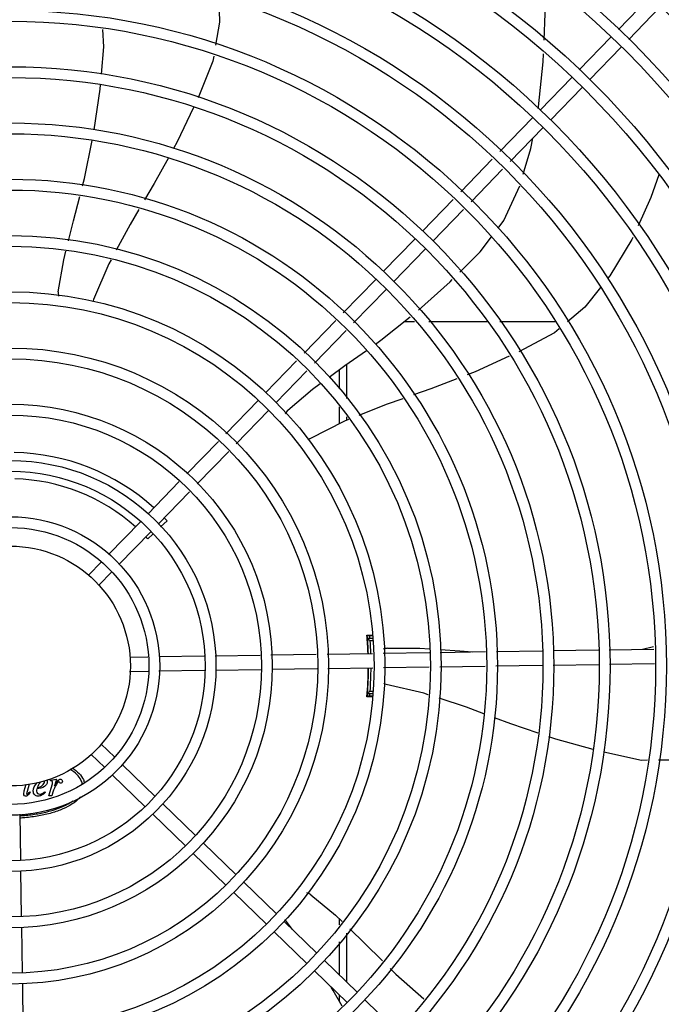
# Model space of a CAD drawing. Units: millimetres. Extents: x 3061 to 4404, y 645 to 1408.
# Drawn here: x 4268 to 4269, y 752 to 752 of the extents above; entities that cross this region are included whole.
import ezdxf

# ---------------------------------------------------------------- set-up
doc = ezdxf.new("R2010")
doc.units = ezdxf.units.MM
doc.linetypes.add('CONTINUO', pattern=[0])
doc.linetypes.add('DASHED2', pattern=[0.375, 0.25, -0.125])
doc.layers.add('-teeqpp', color=252, linetype='Continuous')
doc.layers.add('ESTACIONAMENTO', color=2, linetype='CONTINUO')
doc.layers.add('CALÇADA', color=252, linetype='Continuous', lineweight=20)

# ---------------------------------------------------------------- blocks, each defined once
blk = doc.blocks.new('VAGA1')
at = {"layer": 'ESTACIONAMENTO', "color": 164, "linetype": 'DASHED2'}
blk.add_arc((-2528887.011615198, 1741341.964649897), 173.4441714613302, 91.11095137500791, 105.6773102109604, dxfattribs=at)

msp = doc.modelspace()

# ---------------------------------------------------------------- linework, layer by layer
at = {"layer": '-teeqpp'}
for p, q in [((4268.63424125571, 752.1999074402015), (4268.646959808846, 752.2130161403315)), ((4268.638547494315, 752.1957293657829), (4268.651266047453, 752.2088380654468)), ((4268.617911945448, 752.1830772238222), (4268.631107698382, 752.1966777614771)), ((4268.622218184986, 752.1788991494054), (4268.63541393792, 752.1924996870603)), ((4268.601582637982, 752.1662470074466), (4268.614778389984, 752.1798475451005)), ((4268.605888875657, 752.1620689330271), (4268.619084629521, 752.1756694706842)), ((4268.584825027512, 752.1489753519672), (4268.598449081585, 752.1630173287249)), ((4268.58913126705, 752.1447972780165), (4268.602755321123, 752.1588392543076)), ((4268.568541379615, 752.1321921967256), (4268.581700234499, 752.1457547042155)), ((4268.572847617292, 752.1280141223056), (4268.586006473106, 752.1415766293317)), ((4268.552579712027, 752.1157408990434), (4268.565416585672, 752.1289715485059)), ((4268.556885950633, 752.1115628241591), (4268.569722824279, 752.124793473622)), ((4268.536250403628, 752.0989106826664), (4268.549446155631, 752.1125112203204)), ((4268.540556643166, 752.0947326082501), (4268.553752394238, 752.1083331449709)), ((4268.519602933211, 752.0817525453772), (4268.533116847233, 752.0956810034781)), ((4268.523909172748, 752.077574471426), (4268.53742308584, 752.0915029290604)), ((4268.503329398624, 752.0649798129248), (4268.516480080487, 752.0785338976657)), ((4268.549320273826, 752.0779917996829), (4268.544906871867, 752.077991518127)), ((4268.57955233353, 752.0779937347424), (4268.555297376836, 752.0779921820481)), ((4268.607936565778, 752.0779955516941), (4268.58486333792, 752.0779940748494)), ((4268.507635638162, 752.060801738508), (4268.520786318161, 752.0743558232457)), ((4268.487244121447, 752.0484011152362), (4268.500206543106, 752.0617611652083)), ((4268.520942022896, 752.0602102404096), (4268.520942930494, 752.0460255255157)), ((4268.491550360053, 752.0442230398871), (4268.504512782645, 752.0575830903267)), ((4268.517942160927, 752.0580392225661), (4268.51794266977, 752.0500962053638)), ((4268.470703841132, 752.0313534559605), (4268.484110565051, 752.0451714355827)), ((4268.517943153677, 752.0425367985745), (4268.517943607409, 752.0354417279477)), ((4268.475010079738, 752.0271753810771), (4268.488416804589, 752.0409933606993)), ((4268.520943413469, 752.038466118724), (4268.520943515898, 752.0368700783847)), ((4268.454444191661, 752.0145950339715), (4268.467583652938, 752.0281375536438)), ((4268.458750429336, 752.0104169590863), (4268.471889891544, 752.0239594792251)), ((4268.438233211206, 751.997886775323), (4268.451324000671, 752.011379132115)), ((4268.442539449814, 751.9937087004396), (4268.455630241141, 752.0072010572344)), ((4268.421872382157, 751.981024072737), (4268.43509965481, 751.9946570966008)), ((4268.446242071652, 751.9950177826304), (4268.443545408235, 751.992520011393)), ((4268.426178621693, 751.9768459987858), (4268.439405892485, 751.9904790217147)), ((4268.44025660741, 751.9894737755585), (4268.438171988926, 751.9875429069516)), ((4268.413614235167, 751.9725126045928), (4268.418740720496, 751.9777963460142)), ((4268.417920473774, 751.9683345297094), (4268.423046959104, 751.9736182711304)), ((4268.531701146597, 751.9470918192542), (4268.529483237136, 751.9470916772111)), ((4268.529658192866, 751.9462124369243), (4268.529672164264, 751.9460590240133)), ((4268.529708681983, 751.9456276411402), (4268.529730553335, 751.9453506297646)), ((4268.529730553335, 751.9453506297646), (4268.529747102223, 751.9451330464776)), ((4268.531716901175, 751.9460488939799), (4268.529732344209, 751.9460487662327)), ((4268.529792837864, 751.9444821843131), (4268.529746717405, 751.9451364572656)), ((4268.531732007582, 751.9450488946563), (4268.530817537943, 751.9450488355128)), ((4268.529823971474, 751.9435487719584), (4268.529728516371, 751.9435487660162)), ((4268.536293397492, 751.9398852024256), (4268.555510437181, 751.9401754951832)), ((4268.559998389171, 751.9402432901875), (4268.578897654362, 751.9405287817913)), ((4268.583385608214, 751.9405965772658), (4268.602493366354, 751.9408852187903)), ((4268.606992852495, 751.9409531879069), (4268.625940691506, 751.9412394140713)), ((4268.630440178578, 751.9413073836554), (4268.648947982012, 751.941586962716)), ((4268.644196393863, 751.9415151850367), (4268.648894202972, 751.9426102858893)), ((4268.430806692782, 751.9382917205871), (4268.438235406467, 751.9384039392562)), ((4268.442999045639, 751.9384758989058), (4268.461750055305, 751.9387591508753)), ((4268.466249541445, 751.9388271204575), (4268.485019224608, 751.9391106554735)), ((4268.489504301675, 751.939178406034), (4268.508391465552, 751.9394637160472)), ((4268.51287654448, 751.939531467543), (4268.531811033304, 751.9398174918433)), ((4268.430534426628, 751.9322869235184), (4268.438326032579, 751.9324046236256)), ((4268.442775260178, 751.9324718329804), (4268.461840680484, 751.9327598357099)), ((4268.466340167557, 751.9328278048283), (4268.485387214243, 751.9331155296754)), ((4268.489872293172, 751.9331832807052), (4268.508759457049, 751.9334685902531)), ((4268.513244535045, 751.9335363422128), (4268.531901657552, 751.93381817621)), ((4268.536384022671, 751.9338858872597), (4268.555352928623, 751.9341724312521)), ((4268.559840881543, 751.9342402262587), (4268.578740147666, 751.9345257178638)), ((4268.583228099656, 751.9345935128695), (4268.602583991534, 751.9348859031588)), ((4268.607083477674, 751.9349538727411), (4268.626031316687, 751.9352400979737)), ((4268.630530803757, 751.9353080680235), (4268.649263084977, 751.9355910373197)), ((4268.529729669767, 751.9255487662713), (4268.529825123938, 751.9255487722112)), ((4268.530818882329, 751.9240488364289), (4268.532049231859, 751.9240489148983)), ((4268.531797023493, 751.9220059719951), (4268.529484842641, 751.9220058246142)), ((4268.529733815924, 751.923048766504), (4268.531964721077, 751.9230489091115)), ((4268.418662780745, 751.9021279320636), (4268.42445076433, 751.896512211933)), ((4268.414484706791, 751.8978216939236), (4268.420272690376, 751.8922059737934)), ((4268.427680443517, 751.8933786560033), (4268.441280982102, 751.8801829035369)), ((4268.397631510444, 751.8866613923315), (4268.397709783452, 751.8869460926221)), ((4268.397923324926, 751.8866614114609), (4268.397631510444, 751.8866613923315)), ((4268.397709783452, 751.8869460926221), (4268.400129686111, 751.8873661768966)), ((4268.400129686111, 751.8873661768966), (4268.399311357154, 751.8846187943013)), ((4268.423502368633, 751.8890724173962), (4268.437102907217, 751.8758766653959)), ((4268.386763451824, 751.8824542876532), (4268.387543292359, 751.885259790999)), ((4268.38876073637, 751.8853519076079), (4268.387902252531, 751.8822906642595)), ((4268.397012692333, 751.8804478255392), (4268.398442973097, 751.8855013002617)), ((4268.389012585277, 751.8821056770325), (4268.389268823498, 751.8819419967813)), ((4268.39531151654, 751.8821060799382), (4268.395525055622, 751.8818641046305)), ((4268.398201303654, 751.8804479018559), (4268.397012692333, 751.8804478255392)), ((4268.398699423868, 751.8820066570624), (4268.398201303654, 751.8804479018559)), ((4268.44451066129, 751.8770493476072), (4268.458111197081, 751.8638535951363)), ((4268.38488297099, 751.8728036754464), (4268.385170971392, 751.8537382551376)), ((4268.440332585476, 751.8727431080679), (4268.453933122199, 751.859547356064)), ((4268.46134087627, 751.8607200387414), (4268.474941414856, 751.8475242862751)), ((4268.457162802317, 751.8564138006013), (4268.470763339042, 751.8432180472005)), ((4268.385238940973, 751.8492387689971), (4268.385526665358, 751.8301917204476)), ((4268.478171092181, 751.8443907303422), (4268.491771630767, 751.8311949774106)), ((4268.473993018228, 751.8400844917369), (4268.487593554953, 751.826888738336)), ((4268.517956810115, 751.829166188551), (4268.517956970773, 751.8266460333148)), ((4268.385594416852, 751.8257066424499), (4268.385879727796, 751.8068194790417)), ((4268.495001309023, 751.8280614214791), (4268.508601844816, 751.8148656690087)), ((4268.498436493363, 751.824728476804), (4268.49591948453, 751.8280944371313)), ((4268.490823235072, 751.8237551824081), (4268.504423770863, 751.8105594299373)), ((4268.520957188925, 751.8232331046297), (4268.520958492188, 751.8028767867349)), ((4268.517957422406, 751.8195808325713), (4268.517958305585, 751.8057876806652)), ((4268.511831524935, 751.8117321130799), (4268.525432062588, 751.7985363606126)), ((4268.507653450983, 751.8074258740094), (4268.521253988635, 751.7942301224725)), ((4268.385947479291, 751.8023344005792), (4268.386229311894, 751.7836772771375)), ((4268.517958840755, 751.7974271971007), (4268.517959006023, 751.7948388005102)), ((4268.528661741777, 751.7954028042172), (4268.54226227943, 751.7822070522147))]:
    msp.add_line(p, q, dxfattribs=at)
for points in [[(4268.603235708612, 752.1954111139144), (4268.60367933488, 752.2065326001061), (4268.603893369131, 752.2195486463729)], [(4268.46783316259, 752.2127203219047), (4268.468088490398, 752.2028677748276), (4268.466451552448, 752.1932629659336)], [(4268.418876135421, 752.1812465955422), (4268.419919397523, 752.1926355660203), (4268.41952601182, 752.1998483930506)], [(4268.465688763225, 752.1887872630527), (4268.465315847509, 752.1865991633094), (4268.459138283729, 752.171429309989)], [(4268.600852647392, 752.1668604905985), (4268.600987762286, 752.1675958601531), (4268.602877732455, 752.1864367955218), (4268.603009420277, 752.1897381703816)], [(4268.415898143909, 752.1579562907214), (4268.418304734761, 752.1750087897658), (4268.418463468226, 752.1767416434536)], [(4268.457275084256, 752.1673421966634), (4268.450440975167, 752.1529745787516), (4268.448971905646, 752.1503121808805)], [(4268.411062736536, 752.1346578603475), (4268.411873768428, 752.1377356587332), (4268.415096530368, 752.1535385250172)], [(4268.594605823489, 752.1394856572183), (4268.597805689025, 752.1502772827484), (4268.598590051967, 752.154546214199)], [(4268.44678708678, 752.1463526298944), (4268.440861789711, 752.1356142087011), (4268.436868334205, 752.1288633727413)], [(4268.651044394253, 752.1392240289274), (4268.647774340348, 752.1298699386466), (4268.642443771128, 752.1180099042704)], [(4268.58411510051, 752.117081987833), (4268.586519874622, 752.1202873867283), (4268.593164635942, 752.1346315111341)], [(4268.40516561493, 752.111793456761), (4268.407207134148, 752.1200261748882), (4268.409907239018, 752.1302728429914)], [(4268.434505671227, 752.1248693511029), (4268.430818278774, 752.1186359069438), (4268.425079653759, 752.1079028236913)], [(4268.568174470448, 752.0987429340407), (4268.576702884056, 752.1072020132597), (4268.581400387746, 752.1134634634695)], [(4268.640269096619, 752.1131714493399), (4268.63987130913, 752.1122864108124), (4268.630597449446, 752.0971675679807), (4268.629777446167, 752.0961372406914)], [(4268.400929185845, 752.0905419128499), (4268.40318814273, 752.1038190211398), (4268.404076437146, 752.1074011880805)], [(4268.422914476076, 752.1038532417879), (4268.42199022914, 752.1021246023906), (4268.41564581798, 752.087330088852)], [(4268.550975073826, 752.0829008379956), (4268.564135705352, 752.0947370045874), (4268.564983759732, 752.0955781631806)], [(4268.626747020761, 752.0923295379489), (4268.62018024745, 752.0840784480774), (4268.613041292944, 752.0780180054603)], [(4268.415645794739, 752.0873300636667), (4268.415408037099, 752.0867849939145), (4268.415170646034, 752.0864383386829)], [(4268.533015604133, 752.0687390690796), (4268.535250593683, 752.0703178750159), (4268.547503514632, 752.0800550156578)], [(4268.609548935444, 752.0750532528023), (4268.607599158053, 752.0733980373702), (4268.592747797967, 752.0655535786241)], [(4268.513681757646, 752.0549355643006), (4268.520292306788, 752.0597512782911), (4268.529288773527, 752.0661064210426)], [(4268.588656040271, 752.0636294465776), (4268.574591055863, 752.0572014214499), (4268.571194836716, 752.05589018421)], [(4268.496531003172, 752.0412004124369), (4268.506795823836, 752.0499192355069), (4268.510003381389, 752.0522559058377)], [(4268.566927741914, 752.0542427121973), (4268.556093966095, 752.0500599278971), (4268.548874311804, 752.0475184003876)], [(4268.544450896125, 752.0459612309992), (4268.537486628269, 752.0435096073288), (4268.526150578693, 752.0389599169766)], [(4268.521851246832, 752.0372343925196), (4268.520110395753, 752.0365357077276), (4268.505740081218, 752.0292803455804)], [(4268.505740058862, 752.0292803483367), (4268.505207622647, 752.0290156515589), (4268.504804682852, 752.0289031682287)], [(4268.529639847804, 751.9463896219299), (4268.529639844041, 751.9463896447401), (4268.529641340426, 751.9463776816224), (4268.529644077661, 751.9463539640356), (4268.52964785332, 751.9463186862854), (4268.529652576692, 751.9462715175973), (4268.529658192866, 751.9462124369243)], [(4268.529672164264, 751.9460590240133), (4268.529680361299, 751.9459668135296), (4268.529689210867, 751.9458643349067), (4268.529698659498, 751.9457512648846), (4268.529708681983, 751.9456276411402)], [(4268.538050154551, 751.9419509672348), (4268.551517845218, 751.9420318710168), (4268.555551878447, 751.9417549430173)], [(4268.560029985887, 751.941447530548), (4268.568176673595, 751.9408882778093), (4268.573474935964, 751.9404468671041)], [(4268.537442609671, 751.9269002005781), (4268.53686466144, 751.9270396558454), (4268.536484838706, 751.9272119625089)], [(4268.555048966124, 751.9225875920251), (4268.553114287157, 751.9232211394824), (4268.537442610623, 751.9269001884732)], [(4268.529691006336, 751.9232372638949), (4268.52968275589, 751.923141377592), (4268.529673704824, 751.9230392472723), (4268.529665572075, 751.9229492098825), (4268.529658581512, 751.9228732607003), (4268.529652689542, 751.9228118443566), (4268.529647876202, 751.922764649757), (4268.529644208202, 751.9227313300962), (4268.529641823139, 751.9227114758241)], [(4268.578218531465, 751.9146454603319), (4268.570907827949, 751.9173943104752), (4268.559496923139, 751.9211310257256)], [(4268.60078389673, 751.9065469524235), (4268.589372272892, 751.9104516134939), (4268.582660877521, 751.9129751219557)], [(4268.623757049567, 751.8997174973779), (4268.608132315238, 751.904032578444), (4268.605183444134, 751.9050415796951)], [(4268.646388874937, 751.8952372771123), (4268.643829021885, 751.8952226067954), (4268.62810619073, 751.8986097403022)], [(4268.670084750023, 751.8972986919848), (4268.660331936433, 751.895317183395), (4268.650900045932, 751.8952631301081)], [(4268.506059307519, 751.8392335102276), (4268.516428281015, 751.830638517718), (4268.519112534684, 751.8280529553945)], [(4268.495919490097, 751.8280944492476), (4268.495566322744, 751.8285728875885), (4268.495386251485, 751.8289487852157)], [(4268.522352587943, 751.8249320299333), (4268.528454610026, 751.8190543646228), (4268.535899485646, 751.8116709693736)], [(4268.539097727548, 751.8084991387309), (4268.541458162395, 751.8061581959223), (4268.553189941897, 751.7957691116035)], [(4268.519151067693, 751.7927226763263), (4268.515445376895, 751.7993009510915), (4268.514560416499, 751.8007244751157)]]:
    msp.add_lwpolyline(points, dxfattribs=at)
for radius in [0.4139499999999998, 0.4094499999999998, 0.3904999999999998, 0.3859999999999998, 0.3670499999999998, 0.3625499999999999, 0.3435999999999998, 0.3390999999999998, 0.3201499999999998, 0.3156499999999998, 0.2966999999999999, 0.2921999999999998, 0.2732499999999998, 0.2687499999999998, 0.2497999999999999, 0.2452999999999999, 0.2263499999999999, 0.2218499999999999, 0.2028999999999999, 0.1983999999999999, 0.1794499999999999, 0.1749499999999999, 0.1559999999999999, 0.1514999999999999, 0.1325499999999999, 0.1280499999999999, 0.1091, 0.1046, 0.08564999999999996, 0.08114999999999996, 0.06219999999999998, 0.05769999999999998, 0.04999999999999998]:
    msp.add_circle((4268.380950065481, 751.9345382440324), radius, dxfattribs=at)
for centre, radius, start, end in [((4268.405894008747, 752.0899498650242), 0.004999999319099998, 173.1999430557742, 194.4714730382848), ((4268.499953717601, 752.0375555504811), 0.004999999348799997, 133.1999403456732, 154.4491958475673), ((4268.380947765281, 751.9345392441087), 0.08899999999999997, 47.79567766968618, 88.93223914142068), ((4268.380947765281, 751.9345392441087), 0.07799999999999996, 48.06796781558062, 88.65912171340618), ((4268.380947765281, 751.9345392441087), 0.08899999999999997, 42.80724930895226, 43.93179655367514), ((4268.380947765281, 751.9345392441087), 0.07799999999999996, 42.80724930895226, 43.65904969880513), ((4268.380947765281, 751.9345392441087), 0.1490699417010999, 2.018345253495484, 4.949454815140155), ((4268.380947765281, 751.9345392441087), 0.1492029054520999, 4.424194796847679, 4.837125471099731), ((4268.380947765281, 751.9345392441087), 0.1492290860554999, 2.017309845408214, 4.4234177851965), ((4268.380947765281, 751.9345392441087), 0.1491331282558999, 3.465381964354547, 3.822825994864722), ((4268.380947765281, 751.9345392441087), 0.1491767625947999, 2.017962601891864, 3.821714675290657), ((4268.380947765281, 751.9345392441087), 0.1502116319875999, 4.394450866115659, 4.801031495767211), ((4268.380947765281, 751.9345392441087), 0.1502378125909999, 2.009324008757817, 4.011289939117735), ((4268.538329218901, 751.9369587617816), 0.004999999410299998, 93.19986807416306, 114.4335647667996), ((4268.380947765281, 751.9345392441087), 0.1490699417010999, 355.0578789552608, 359.711790310588), ((4268.380947765281, 751.9345392441087), 0.1492290860554999, 355.5839160052424, 359.7128294829942), ((4268.380947765281, 751.9345392441087), 0.1491767625947999, 356.1856190854422, 359.7123804148144), ((4268.380947765281, 751.9345392441087), 0.1502378125909999, 355.9960438120374, 359.7205743946862), ((4268.380947765281, 751.9345392441087), 0.1491331282558999, 356.1845077638222, 356.5419517679805), ((4268.380947765281, 751.9345392441087), 0.1492029054520999, 355.170208279062, 355.583138955808), ((4268.380947765281, 751.9345392441087), 0.1502116319875999, 355.2051694848565, 355.6128829063852), ((4268.503064188528, 751.8352298537952), 0.004999999277899997, 53.20005638428079, 74.43174682815129)]:
    msp.add_arc(centre, radius, start, end, dxfattribs=at)
for points, start_tangent, end_tangent in [([(4268.529461854875, 751.9474005346369), (4268.531315222807, 751.9473587930529), (4268.531697246988, 751.9473501199991)], (0.999749823974726, -0.02236715141685447), (0.9997416968299518, -0.02272750799293394)), ([(4268.529620534109, 751.9464688425937), (4268.529625362886, 751.9463268811428), (4268.529653390719, 751.9458916077378)], (-0.9999894056746016, -0.004603100971849017), (-0.06414479434353458, -0.9979406021194978)), ([(4268.529630272514, 751.9463892779054), (4268.529620562045, 751.9464688449702)], (-0.1616628923128189, 0.9868460413099169), (-0.07996535804862694, 0.9967976432115773)), ([(4268.529744665899, 751.945136338777), (4268.529739923672, 751.9452271362329), (4268.529686816032, 751.9458915492628), (4268.529647118819, 751.946326759155)], (-0.05760463975928611, 0.9983394740659125), (0.1612419556181726, 0.9869149060321399)), ([(4268.529660003053, 751.9464295357798), (4268.529629287614, 751.9464688476228)], (-0.04723384569821861, 0.9988838590249405), (-0.99999249079385, 0.00387535235970196)), ([(4268.529653390719, 751.9458916077378), (4268.529698749294, 751.9452269096532), (4268.529707232794, 751.9451338246758)], (-0.06414479432582766, -0.997940602120636), (0.08450607186123346, -0.9964229643171539)), ([(4268.529647118819, 751.946326759155), (4268.529660003053, 751.9464295357798)], (0.1612419554402777, 0.9869149060612042), (-0.04723384566037388, 0.99888385902673)), ([(4268.529707232794, 751.9451338246758), (4268.529749108518, 751.9444821624934)], (0.0845060718749979, -0.9964229643159865), (0.06671559810196452, -0.997772032565504)), ([(4268.530817537944, 751.9450488355128), (4268.530455577772, 751.9453831412611), (4268.530093848413, 751.9457164373803), (4268.529732305093, 751.9460487666333)], (-0.734210853852646, 0.6789215139358664), (-0.736627978823934, 0.6762981744864952)), ([(4268.529692856214, 751.9232282965113), (4268.529741290378, 751.9238703977549), (4268.52979411031, 751.9246153562422)], (0.1924195457368435, 0.981312752601548), (0.06656657638721913, 0.9977819856602367)), ([(4268.530818882329, 751.9240488364298), (4268.530456964552, 751.9237144847461), (4268.530095276969, 751.9233811420759), (4268.529733778669, 751.923048766906)], (-0.7341239470070439, -0.6790154861494686), (-0.7365414077106415, -0.6763924561433449)), ([(4268.531755709795, 751.9217489638113), (4268.531316861777, 751.9217389422033), (4268.529463500424, 751.9216969642976)], (-0.9997385697759354, -0.02286464743587677), (-0.9997469528268799, -0.02249511754511783)), ([(4268.529631699236, 751.92270786565), (4268.52962205988, 751.9226286765675)], (-0.161166722809152, -0.9869271946090847), (-0.07984988888358777, -0.9968068996778057)), ([(4268.529630814332, 751.9226286722856), (4268.529661531525, 751.9226681541722)], (0.9999917914176301, 0.004051801742338685), (0.04568807277686635, 0.9989557547789272)), ([(4268.529661531525, 751.9226681541722), (4268.529648625818, 751.9227707637697), (4268.529653079185, 751.9230560833134)], (0.04568807281755385, 0.9989557547770661), (0.1994110836250129, 0.9799159248259506)), ([(4268.529653079185, 751.9230560833134), (4268.52968826715, 751.9232059779538), (4268.529692856214, 751.9232282965113)], (0.1994110835059897, 0.9799159248501716), (0.1924195458204148, 0.9813127525851609)), ([(4268.410880191051, 751.8853983558547), (4268.410374368185, 751.886979756649), (4268.408667044704, 751.889324560992), (4268.405894608933, 751.8914854687923), (4268.405802430432, 751.891542599526)], (-0.1629346030252371, 0.9866368709596295), (-0.851385752060294, 0.524540085397415)), ([(4268.406663882945, 751.8920814418457), (4268.406726043497, 751.8920410926153), (4268.409590899209, 751.8897073039657), (4268.411355140298, 751.8871749099249), (4268.411802572525, 751.885859636745)], (0.8397495320323701, -0.5429739620381582), (0.2198875465406243, -0.9755252261609358)), ([(4268.395955800323, 751.8870701595301), (4268.396329045479, 751.8862413799247)], (0.7820126575015105, -0.6232625478138608), (6.399917331824986e-05, -0.9999999979520529)), ([(4268.398506972624, 751.8863767500848), (4268.397923324926, 751.8866614114609)], (-0.2941482286820086, 0.9557598126952382), (-0.9999999979520529, -6.399917331824986e-05)), ([(4268.399311357154, 751.8846187943013), (4268.400848583616, 751.8868039452932)], (0.5218500569380659, 0.8530372313526164), (0.7001617477457158, 0.7139842624271664)), ([(4268.400848583616, 751.8868039452932), (4268.401923279789, 751.8873662917372)], (0.7001617477411236, 0.7139842624316696), (0.9999999979520529, 6.399917331824986e-05)), ([(4268.401923279789, 751.8873662917372), (4268.402433844545, 751.8871438965875)], (0.9999999979520529, 6.399917331824986e-05), (0.6790933349092663, -0.7340519344581902)), ([(4268.40263507878, 751.886512245253), (4268.402409127563, 751.8858911808143)], (6.399917331824986e-05, -0.9999999979520529), (-0.715527026121198, -0.6985850520088119)), ([(4268.402433844545, 751.8871438965875), (4268.40263507878, 751.886512245253)], (0.6790933349079403, -0.7340519344594169), (6.399917331824986e-05, -0.9999999979520529)), ([(4268.386619971083, 751.8807811878978), (4268.386763451824, 751.8824542876528)], (-0.3750379339886341, 0.9270094649298555), (0.2746611099291554, 0.9615410936057202)), ([(4268.390514345871, 751.8824047076637), (4268.391973024983, 751.8857572795318)], (-6.399917331824986e-05, 0.9999999979520529), (0.6717673381505536, 0.7407622043504379)), ([(4268.391090957625, 751.8808602600106), (4268.390514345871, 751.8824047076637)], (-0.7203651998399418, 0.6935949674410568), (-6.399917331824986e-05, 0.9999999979520529)), ([(4268.392023183658, 751.8833016020058), (4268.391852426673, 751.8823478554)], (-0.2940208717781193, -0.955798999245571), (6.399917331824986e-05, -0.9999999979520529)), ([(4268.395190790126, 751.8843902190788), (4268.392023183658, 751.8833016020058)], (-0.7977093375370803, -0.6030421318665492), (-0.9939402372512863, -0.1099218120886691)), ([(4268.393403789387, 751.8860774903737), (4268.39218685695, 751.8837571249055)], (-0.6730986711636152, -0.7395526883716775), (-0.2954721131963071, -0.9553513648513351)), ([(4268.39218685695, 751.8837571249055), (4268.394407427439, 751.8848675911563)], (0.9794435524508331, 0.2017184363475286), (0.6876973340782266, 0.7259975046112074)), ([(4268.394407427439, 751.8848675911563), (4268.395176012738, 751.8863551822847)], (0.6876973340688554, 0.7259975046200842), (-6.399917331824986e-05, 0.9999999979520529)), ([(4268.396329045479, 751.8862413799247), (4268.395190790126, 751.8843902190788)], (6.399917331824986e-05, -0.9999999979520529), (-0.7977093375465515, -0.6030421318540208)), ([(4268.398442973097, 751.8855013002617), (4268.398506972624, 751.8863767500848)], (0.272331792925361, 0.962203406022894), (-0.2941482287300279, 0.9557598126804595)), ([(4268.400148809131, 751.8852183867916), (4268.398699423868, 751.8820066570624)], (-0.5792944899722339, -0.8151183312181179), (-0.3017588113140953, -0.9533842980636424)), ([(4268.401140430643, 751.8863057443714), (4268.400148809131, 751.8852183867916)], (-0.9999999979520529, -6.399917331824986e-05), (-0.5792944899792687, -0.8151183312131184)), ([(4268.401282785273, 751.8861989914308), (4268.401140430643, 751.8863057443714)], (-0.5145489435794006, 0.8574610105779288), (-0.9999999979520529, -6.399917331824986e-05)), ([(4268.401557062653, 751.885789561125), (4268.401282785273, 751.8861989914308)], (-0.7612854899452584, 0.6484168433953641), (-0.406199472937427, 0.9137844320108307)), ([(4268.401894918949, 751.8856723392664), (4268.401557062653, 751.885789561125)], (-0.9999999979520529, -6.399917331824986e-05), (-0.7612854899470602, 0.6484168433932482)), ([(4268.402409127563, 751.8858911808143), (4268.401894918949, 751.8856723392664)], (-0.7155270261135203, -0.6985850520166759), (-0.9999999979520529, -6.399917331824986e-05)), ([(4268.410139100083, 751.8799931608996), (4268.409591560856, 751.879374850741), (4268.406727002849, 751.8770406959247), (4268.402871886488, 751.8749947060355), (4268.398174360439, 751.8733155067807), (4268.392814949532, 751.8720676299668), (4268.386999613163, 751.8712990300141), (4268.384908638031, 751.8711499623464)], (-0.6347057512905485, -0.7727539124965337), (-0.9984307623001099, -0.05600011511435912)), ([(4268.387311631998, 751.8803048555833), (4268.386619971083, 751.8807811878978)], (-0.9999999979520529, -6.399917331824986e-05), (-0.3750379340366199, 0.9270094649104421)), ([(4268.388521556927, 751.8809241488752), (4268.387311631998, 751.8803048555833)], (-0.667497395420969, -0.744612131989684), (-0.9999999979520529, -6.399917331824986e-05)), ([(4268.38790225253, 751.8822906642595), (4268.387692257734, 751.8813227235596)], (-0.2700194223320406, -0.9628548756502566), (0.02569253050528881, -0.9996698924526211)), ([(4268.387692257734, 751.8813227235596), (4268.387916561472, 751.8811162880861)], (0.02569253049165799, -0.9996698924529714), (0.9999999979520529, 6.399917331824986e-05)), ([(4268.387916561472, 751.8811162880861), (4268.389012585277, 751.8821056770325)], (0.9999999979520529, 6.399917331824986e-05), (0.5786969808496649, 0.815542644106047)), ([(4268.389268823498, 751.8819419967813), (4268.388521556927, 751.8809241488752)], (-0.4374122956534166, -0.8992610764462164), (-0.6674973954565246, -0.7446121319578107)), ([(4268.392528715176, 751.8803051895488), (4268.391090957625, 751.8808602600106)], (-0.9999999979520529, -6.399917331824986e-05), (-0.7203651998107898, 0.6935949674713342)), ([(4268.391852426673, 751.8823478554), (4268.39222794072, 751.8814705171421)], (6.399917331824986e-05, -0.9999999979520529), (0.732112517523589, -0.6811837209485212)), ([(4268.39222794072, 751.8814705171421), (4268.393204819211, 751.881116626037)], (0.73211251751351, -0.6811837209593534), (0.9999999979520529, 6.399917331824986e-05)), ([(4268.393795599568, 751.8805970865924), (4268.392528715176, 751.8803051895488)], (-0.9118967266033815, -0.4104197363797673), (-0.9999999979520529, -6.399917331824986e-05)), ([(4268.393204819211, 751.881116626037), (4268.394202715674, 751.8813772384397)], (0.9999999979520529, 6.399917331824986e-05), (0.8867230665608044, 0.4623009877006575)), ([(4268.395525055622, 751.88186410463), (4268.393795599568, 751.8805970865924)], (-0.7425250308346872, -0.6698183175936195), (-0.9118967266045214, -0.4104197363772349)), ([(4268.394202715674, 751.8813772384397), (4268.39531151654, 751.8821060799378)], (0.886723066578622, 0.4623009876664823), (0.7915538656025067, 0.6110994009567746)), ([(4268.384893319987, 751.872147893308), (4268.386804460351, 751.8722798030599), (4268.392432207023, 751.872991485403), (4268.397618737082, 751.8741469413458), (4268.402164734782, 751.8757017676667), (4268.40589549822, 751.8775962135833), (4268.406937047657, 751.8782945382477)], (0.9984762933733815, 0.05518234836750732), (0.810603258739739, 0.5855957282293954))]:
    msp.add_spline(points, degree=3, dxfattribs=dict(at, start_tangent=start_tangent, end_tangent=end_tangent))

# ---------------------------------------------------------------- block references
at = {"layer": 'CALÇADA', "rotation": 179.4034924530202}
msp.add_blockref('VAGA1', (-2506370.291095536, 1768495.444568144), dxfattribs=at)

doc.saveas('drawing.dxf')
